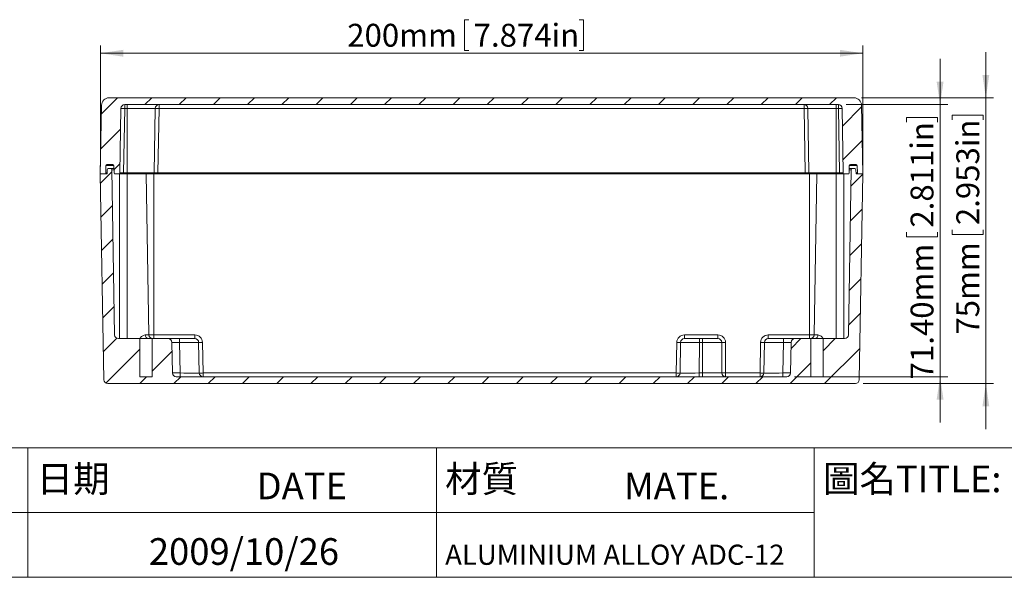
# Model space of a CAD drawing. Units: millimetres. Extents: x 5 to 426, y 3 to 276.
# Drawn here: x 161 to 290, y 3 to 76 of the extents above; entities that cross this region are included whole.
import ezdxf

# ---------------------------------------------------------------- set-up
doc = ezdxf.new("R2010")
doc.units = ezdxf.units.MM
doc.styles.add('SLDTEXTSTYLE0', font='TXT', dxfattribs={"width": 0.75})
doc.dimstyles.new('SLDDIMSTYLE0', dxfattribs={"dimtxt": 3, "dimasz": 3, "dimexe": 0, "dimexo": 0.0625, "dimgap": 0.75, "dimtad": 2, "dimlfac": 2, "dimrnd": 1e-09, "dimzin": 12, "dimdsep": 46, "dimtxsty": 'SLDTEXTSTYLE0', "dimsah": 1, "dimcen": 0.09, "dimadec": 0, "dimazin": 0, "dimtfac": 1, "dimtofl": 0, "dimtmove": 0, "dimatfit": 3, "dimfxl": 0, "dimtolj": 1, "dimtzin": 12, "dimarcsym": 0})
doc.dimstyles.new('SLDDIMSTYLE2', dxfattribs={"dimtxt": 3, "dimasz": 3, "dimexe": 0, "dimexo": 0.0625, "dimgap": 0.75, "dimtad": 2, "dimlfac": 2, "dimrnd": 1e-09, "dimzin": 12, "dimdsep": 46, "dimtxsty": 'SLDTEXTSTYLE0', "dimsah": 1, "dimcen": 0.09, "dimadec": 0, "dimazin": 0, "dimtfac": 1, "dimtofl": 0, "dimtmove": 0, "dimatfit": 3, "dimfxl": 0, "dimtolj": 1, "dimtzin": 12, "dimarcsym": 0})
doc.dimstyles.new('SLDDIMSTYLE4', dxfattribs={"dimtxt": 3, "dimasz": 3, "dimexe": 0, "dimexo": 0.0625, "dimgap": 0.75, "dimtad": 2, "dimlfac": 2, "dimrnd": 1e-09, "dimzin": 4, "dimdsep": 46, "dimtxsty": 'SLDTEXTSTYLE0', "dimsah": 1, "dimcen": 0.09, "dimadec": 0, "dimazin": 0, "dimtfac": 1, "dimtofl": 0, "dimtmove": 0, "dimatfit": 3, "dimfxl": 0, "dimtolj": 1, "dimtzin": 12, "dimarcsym": 0})

# ---------------------------------------------------------------- blocks, each defined once
blk = doc.blocks.new('*D64')
at = {"color": 7, "linetype": 'Continuous', "lineweight": 0}
for p, q in [((287.49, 65.85), (287.49, 71.85)), ((271.19, 65.85), (288.49, 65.85)), ((287.49, 28.35), (287.49, 65.85)), ((283.08, 63.57), (287.13, 63.57)), ((283.08, 63.57), (283.08, 62.96)), ((287.13, 63.57), (287.13, 62.96)), ((283.08, 47.92), (283.08, 48.53)), ((283.08, 47.92), (287.13, 47.92)), ((287.13, 47.92), (287.13, 48.53)), ((271.38, 28.35), (288.49, 28.35)), ((287.49, 28.35), (287.49, 22.35))]:
    blk.add_line(p, q, dxfattribs=at)
for points in [[(287.49, 65.85), (287.94, 68.85), (287.04, 68.85)], [(287.49, 28.35), (287.04, 25.35), (287.94, 25.35)]]:
    blk.add_solid(points, dxfattribs=at)
at = {"color": 7, "linetype": 'Continuous', "lineweight": 0, "char_height": 3, "attachment_point": 1, "rotation": 90, "style": 'SLDTEXTSTYLE0'}
for s, insert in [('2.953in', (283.62, 49.14)), ('75mm', (283.62, 34.77))]:
    blk.add_mtext(s, dxfattribs=dict(at, insert=insert))
blk = doc.blocks.new('*D65')
at = {"color": 7, "linetype": 'Continuous', "lineweight": 0}
for p, q in [((281.49, 64.95), (281.49, 70.95)), ((269.15, 64.95), (282.49, 64.95)), ((281.49, 29.25), (281.49, 64.95)), ((277.08, 63.24), (281.13, 63.24)), ((277.08, 63.24), (277.08, 62.63)), ((281.13, 63.24), (281.13, 62.63)), ((277.08, 47.59), (277.08, 48.2)), ((281.13, 47.59), (281.13, 48.2)), ((277.08, 47.59), (281.13, 47.59)), ((262.38, 29.25), (282.49, 29.25)), ((281.49, 29.25), (281.49, 23.25))]:
    blk.add_line(p, q, dxfattribs=at)
for points in [[(281.49, 64.95), (281.94, 67.95), (281.04, 67.95)], [(281.49, 29.25), (281.04, 26.25), (281.94, 26.25)]]:
    blk.add_solid(points, dxfattribs=at)
at = {"color": 7, "linetype": 'Continuous', "lineweight": 0, "char_height": 3, "attachment_point": 1, "rotation": 90, "style": 'SLDTEXTSTYLE0'}
for s, insert in [('2.811in', (277.62, 48.81)), ('71.40mm', (277.62, 28.9))]:
    blk.add_mtext(s, dxfattribs=dict(at, insert=insert))
blk = doc.blocks.new('*D66')
at = {"color": 7, "linetype": 'Continuous', "lineweight": 0}
for p, q in [((219.1, 76.09), (219.1, 72.04)), ((219.1, 76.09), (219.7, 76.09)), ((234.74, 76.09), (234.13, 76.09)), ((234.74, 76.09), (234.74, 72.04)), ((171.35, 56.85), (171.35, 72.69)), ((271.35, 56.85), (271.35, 72.69)), ((171.35, 71.69), (271.35, 71.69)), ((219.1, 72.04), (219.7, 72.04)), ((234.74, 72.04), (234.13, 72.04))]:
    blk.add_line(p, q, dxfattribs=at)
for points in [[(171.35, 71.69), (174.35, 71.24), (174.35, 72.14)], [(271.35, 71.69), (268.35, 72.14), (268.35, 71.24)]]:
    blk.add_solid(points, dxfattribs=at)
at = {"color": 7, "linetype": 'Continuous', "lineweight": 0, "char_height": 3, "attachment_point": 1, "style": 'SLDTEXTSTYLE0'}
for s, insert in [('200mm', (203.73, 75.55)), ('7.874in', (220.31, 75.55))]:
    blk.add_mtext(s, dxfattribs=dict(at, insert=insert))

msp = doc.modelspace()

# ---------------------------------------------------------------- hatches: boundary and pattern name
at = {"linetype": 'Continuous', "lineweight": 0}
h = msp.add_hatch(dxfattribs=at)
h.set_pattern_fill('ANSI31', style=0)
edge = h.paths.add_edge_path(flags=0)
edge.add_line((271.3482, 55.8469), (271.1908, 64.8643))
edge.add_arc((270.1909, 64.8469), 1, 1, 90)
edge.add_line((270.1909, 65.8469), (172.5054, 65.8469))
edge.add_arc((172.5054, 64.8469), 1, 90, 179)
edge.add_line((171.5056, 64.8643), (171.3482, 55.8469))
edge.add_line((171.3482, 55.8469), (171.9008, 55.8469))
edge.add_arc((171.9008, 55.9969), 0.15, 270, 359)
edge.add_line((172.0507, 55.9942), (172.0674, 56.9495))
edge.add_arc((172.2174, 56.9469), 0.15, 90, 179, ccw=False)
edge.add_line((172.2174, 57.0969), (172.9789, 57.0969))
edge.add_arc((172.9789, 56.9469), 0.15, 1, 90, ccw=False)
edge.add_line((173.1289, 56.9495), (173.1456, 55.9942))
edge.add_arc((173.2956, 55.9969), 0.15, 181, 270)
edge.add_line((173.2956, 55.8469), (173.7508, 55.8469))
edge.add_arc((173.7508, 55.9969), 0.15, 270, 359)
edge.add_line((173.9007, 55.9942), (174.0484, 64.4556))
edge.add_arc((174.5484, 64.4469), 0.5, 90, 179, ccw=False)
edge.add_line((174.5484, 64.9469), (268.148, 64.9469))
edge.add_arc((268.148, 64.4469), 0.5, 1, 90, ccw=False)
edge.add_line((268.6479, 64.4556), (268.7956, 55.9942))
edge.add_arc((268.9456, 55.9969), 0.15, 181, 270)
edge.add_line((268.9456, 55.8469), (269.4008, 55.8469))
edge.add_arc((269.4008, 55.9969), 0.15, 270, 359)
edge.add_line((269.5507, 55.9942), (269.5674, 56.9495))
edge.add_arc((269.7174, 56.9469), 0.15, 90, 179, ccw=False)
edge.add_line((269.7174, 57.0969), (270.4789, 57.0969))
edge.add_arc((270.4789, 56.9469), 0.15, 1, 90, ccw=False)
edge.add_line((270.6289, 56.9495), (270.6456, 55.9942))
edge.add_arc((270.7956, 55.9969), 0.15, 181, 270)
edge.add_line((270.7956, 55.8469), (271.3482, 55.8469))
h = msp.add_hatch(dxfattribs=at)
h.set_pattern_fill('ANSI31', style=0)
edge = h.paths.add_edge_path(flags=0)
edge.add_arc((262.4503, 33.7469), 0.5, 90, 179)
edge.add_line((261.9503, 33.7556), (261.8802, 29.7381))
edge.add_arc((261.3803, 29.7469), 0.5, 270, 359, ccw=False)
edge.add_line((261.3803, 29.2469), (181.316, 29.2469))
edge.add_arc((181.316, 29.7469), 0.5, 181, 270, ccw=False)
edge.add_line((180.8161, 29.7381), (180.746, 33.7556))
edge.add_arc((180.2461, 33.7469), 0.5, 1, 90)
edge.add_line((180.2461, 34.2469), (178.1482, 34.2469))
edge.add_line((178.1482, 34.2469), (178.1482, 29.2469))
edge.add_line((178.1482, 29.2469), (176.5482, 29.2469))
edge.add_line((176.5482, 29.2469), (176.5482, 34.2469))
edge.add_line((176.5482, 34.2469), (173.7288, 34.2469))
edge.add_arc((173.7288, 34.7469), 0.5, 181, 270, ccw=False)
edge.add_line((173.2288, 34.7381), (172.8507, 56.3995))
edge.add_arc((172.7008, 56.3969), 0.15, 1, 90)
edge.add_line((172.7008, 56.5469), (172.3956, 56.5469))
edge.add_arc((172.3956, 56.3969), 0.15, 90, 179)
edge.add_line((172.2456, 56.3995), (172.236, 55.8469))
edge.add_line((172.236, 55.8469), (171.3482, 55.8469))
edge.add_line((171.3482, 55.8469), (171.8196, 28.8381))
edge.add_arc((172.3195, 28.8469), 0.5, 181, 270)
edge.add_line((172.3195, 28.3469), (270.3768, 28.3469))
edge.add_arc((270.3768, 28.8469), 0.5, 270, 359)
edge.add_line((270.8767, 28.8381), (271.3482, 55.8469))
edge.add_line((271.3482, 55.8469), (270.4604, 55.8469))
edge.add_line((270.4604, 55.8469), (270.4507, 56.3995))
edge.add_arc((270.3008, 56.3969), 0.15, 1, 90)
edge.add_line((270.3008, 56.5469), (269.9956, 56.5469))
edge.add_arc((269.9956, 56.3969), 0.15, 90, 179)
edge.add_line((269.8456, 56.3995), (269.4675, 34.7381))
edge.add_arc((268.9676, 34.7469), 0.5, 270, 359, ccw=False)
edge.add_line((268.9676, 34.2469), (266.1482, 34.2469))
edge.add_line((266.1482, 34.2469), (266.1482, 29.2469))
edge.add_line((266.1482, 29.2469), (264.5482, 29.2469))
edge.add_line((264.5482, 29.2469), (264.5482, 34.2469))
edge.add_line((264.5482, 34.2469), (262.4503, 34.2469))

# ---------------------------------------------------------------- linework, layer by layer
at = {"color": 7, "linetype": 'Continuous', "lineweight": 15}
for p, q in [((171.3482, 55.8469), (171.5056, 64.8643)), ((270.1909, 65.8469), (172.5054, 65.8469)), ((174.5484, 64.9469), (268.148, 64.9469)), ((174.5484, 64.4556), (174.5484, 64.9469)), ((174.8482, 64.4556), (174.8482, 64.9469)), ((179.0484, 64.4556), (179.0484, 64.9469)), ((263.648, 64.4556), (263.648, 64.9469)), ((267.8482, 64.4556), (267.8482, 64.9469)), ((268.148, 64.4556), (268.148, 64.9469)), ((271.1908, 64.8643), (271.3482, 55.8469)), ((174.0484, 64.4556), (173.9007, 55.9942)), ((174.5484, 64.4556), (174.4007, 55.9942)), ((174.8482, 64.4556), (174.5484, 64.4556)), ((178.5484, 64.4556), (174.8482, 64.4556)), ((174.8482, 64.4556), (174.8482, 55.9942)), ((178.5484, 64.4556), (178.4007, 55.9942)), ((179.0484, 64.4556), (178.9007, 55.9942)), ((263.648, 64.4556), (179.0484, 64.4556)), ((263.7957, 55.9942), (263.648, 64.4556)), ((267.8482, 64.4556), (264.1479, 64.4556)), ((264.1479, 64.4556), (264.2956, 55.9942)), ((268.148, 64.4556), (267.8482, 64.4556)), ((267.8482, 64.4556), (267.8482, 55.9942)), ((268.2957, 55.9942), (268.148, 64.4556)), ((268.7956, 55.9942), (268.6479, 64.4556)), ((172.0507, 55.9942), (172.0674, 56.9495)), ((173.1289, 56.9495), (172.0674, 56.9495)), ((172.2174, 57.0969), (172.9789, 57.0969)), ((173.1456, 55.9942), (173.1289, 56.9495)), ((269.5674, 56.9495), (269.5507, 55.9942)), ((270.6289, 56.9495), (269.5674, 56.9495)), ((269.7174, 57.0969), (270.4789, 57.0969)), ((270.6289, 56.9495), (270.6456, 55.9942)), ((171.9008, 55.8469), (171.3482, 55.8469)), ((171.3482, 55.8469), (171.8196, 28.8381)), ((172.236, 55.8469), (171.3482, 55.8469)), ((172.0507, 55.9942), (172.2385, 55.9942)), ((172.236, 55.8469), (172.2456, 56.3995)), ((172.7008, 56.5469), (172.3956, 56.5469)), ((172.7008, 56.5469), (173.136, 56.5469)), ((172.8507, 56.3995), (173.2288, 34.7381)), ((173.1385, 56.3995), (172.8507, 56.3995)), ((173.7508, 55.8469), (173.2956, 55.8469)), ((174.4007, 55.8469), (173.7508, 55.8469)), ((173.8482, 55.8469), (173.8482, 34.2469)), ((174.4007, 55.8469), (174.4007, 55.9942)), ((174.4007, 55.9942), (174.8482, 55.9942)), ((174.8482, 55.8469), (174.4007, 55.8469)), ((174.8482, 55.9942), (178.4007, 55.9942)), ((174.8482, 55.8469), (174.8482, 55.9942)), ((178.2508, 55.8469), (174.8482, 55.8469)), ((174.8482, 34.2469), (174.8482, 55.8469)), ((177.3604, 55.8469), (177.7288, 34.7381)), ((178.9007, 55.8469), (178.2508, 55.8469)), ((178.3482, 55.8469), (178.3482, 34.7381)), ((178.9007, 55.8469), (178.9007, 55.9942)), ((178.9007, 55.9942), (263.7957, 55.9942)), ((263.7957, 55.8469), (178.9007, 55.8469)), ((263.7957, 55.8469), (263.7957, 55.9942)), ((264.4456, 55.8469), (263.7957, 55.8469)), ((264.2956, 55.9942), (267.8482, 55.9942)), ((264.3482, 34.7381), (264.3482, 55.8469)), ((267.8482, 55.8469), (264.4456, 55.8469)), ((264.9675, 34.7381), (265.336, 55.8469)), ((267.8482, 55.9942), (268.2957, 55.9942)), ((267.8482, 55.8469), (267.8482, 55.9942)), ((268.2957, 55.8469), (267.8482, 55.8469)), ((267.8482, 55.8469), (267.8482, 34.2469)), ((268.2957, 55.8469), (268.2957, 55.9942)), ((268.9456, 55.8469), (268.2957, 55.8469)), ((268.8482, 34.2469), (268.8482, 55.8469)), ((269.4008, 55.8469), (268.9456, 55.8469)), ((269.4675, 34.7381), (269.8456, 56.3995)), ((269.8456, 56.3995), (269.5578, 56.3995)), ((269.5604, 56.5469), (269.9956, 56.5469)), ((270.3008, 56.5469), (269.9956, 56.5469)), ((270.4507, 56.3995), (270.4604, 55.8469)), ((270.4578, 55.9942), (270.6456, 55.9942)), ((271.3482, 55.8469), (270.4604, 55.8469)), ((271.3482, 55.8469), (270.7956, 55.8469)), ((270.8767, 28.8381), (271.3482, 55.8469)), ((173.7288, 34.2469), (176.5482, 34.2469)), ((176.5482, 29.2469), (176.5482, 34.2469)), ((178.1482, 34.2469), (176.5482, 34.2469)), ((177.232, 34.7381), (177.7288, 34.7381)), ((177.7288, 34.7381), (178.3482, 34.7381)), ((178.1482, 34.2469), (178.1482, 29.2469)), ((178.1482, 34.2469), (180.2461, 34.2469)), ((178.3482, 34.7381), (178.3482, 34.2469)), ((178.3482, 34.7381), (183.7461, 34.7381)), ((180.2461, 34.2469), (181.7464, 34.2469)), ((180.8161, 29.7381), (180.746, 33.7556)), ((181.7464, 33.7556), (180.746, 33.7556)), ((181.7464, 34.2469), (181.7464, 33.7556)), ((181.7464, 34.2469), (183.7461, 34.2469)), ((181.8165, 29.7381), (181.7464, 33.7556)), ((183.7461, 34.7381), (183.7461, 34.2469)), ((184.246, 33.7556), (184.3161, 29.7381)), ((184.7459, 33.7556), (184.816, 29.7381)), ((246.8803, 29.7381), (246.9504, 33.7556)), ((247.3802, 29.7381), (247.4503, 33.7556)), ((247.9503, 34.7381), (247.9503, 34.2469)), ((247.9503, 34.7381), (252.3482, 34.7381)), ((247.9503, 34.2469), (249.95, 34.2469)), ((249.95, 33.7556), (249.8798, 29.7381)), ((249.95, 34.2469), (249.95, 33.7556)), ((249.95, 34.2469), (250.3482, 34.2469)), ((250.3482, 33.7556), (249.95, 33.7556)), ((250.3482, 34.2469), (250.3482, 33.7556)), ((250.3482, 34.2469), (252.3482, 34.2469)), ((250.3482, 29.7381), (250.3482, 33.7556)), ((252.3482, 34.7381), (252.3482, 34.2469)), ((252.8482, 33.7469), (252.8482, 29.7469)), ((253.3482, 33.7381), (253.3482, 29.7381)), ((257.8803, 29.7381), (257.9504, 33.7556)), ((258.3802, 29.7381), (258.4504, 33.7556)), ((258.9503, 34.7381), (258.9503, 34.2469)), ((258.9503, 34.7381), (264.3482, 34.7381)), ((258.9503, 34.2469), (260.95, 34.2469)), ((260.95, 33.7556), (260.8798, 29.7381)), ((260.95, 34.2469), (262.4503, 34.2469)), ((260.95, 34.2469), (260.95, 33.7556)), ((261.9503, 33.7556), (260.95, 33.7556)), ((261.9503, 33.7556), (261.8802, 29.7381)), ((262.4503, 34.2469), (264.5482, 34.2469)), ((264.3482, 34.7381), (264.9675, 34.7381)), ((264.3482, 34.7381), (264.3482, 34.2469)), ((264.5482, 34.2469), (264.5482, 29.2469)), ((264.5482, 34.2469), (266.1482, 34.2469)), ((264.9675, 34.7381), (265.4643, 34.7381)), ((266.1482, 29.2469), (266.1482, 34.2469)), ((266.1482, 34.2469), (268.9676, 34.2469)), ((180.8161, 29.7381), (181.8165, 29.7381)), ((181.8165, 29.2469), (181.8165, 29.7381)), ((184.816, 29.7381), (184.816, 29.2469)), ((184.816, 29.7381), (246.8803, 29.7381)), ((246.8803, 29.2469), (246.8803, 29.7381)), ((249.8798, 29.2469), (249.8798, 29.7381)), ((249.8798, 29.7381), (250.3482, 29.7381)), ((250.3482, 29.2469), (250.3482, 29.7381)), ((253.3482, 29.7381), (253.3482, 29.2469)), ((253.3482, 29.7381), (257.8803, 29.7381)), ((257.8803, 29.2469), (257.8803, 29.7381)), ((260.8798, 29.2469), (260.8798, 29.7381)), ((260.8798, 29.7381), (261.8802, 29.7381)), ((178.1482, 29.2469), (176.5482, 29.2469)), ((261.3803, 29.2469), (181.316, 29.2469)), ((266.1482, 29.2469), (264.5482, 29.2469)), ((270.3768, 28.3469), (172.3195, 28.3469))]:
    msp.add_line(p, q, dxfattribs=at)
at = {"color": 7, "linetype": 'Continuous', "lineweight": 0}
for p, q in [((4.8134, 19.936), (426.0829, 19.936)), ((161.8239, 19.936), (161.8239, 2.9302)), ((215.4482, 19.936), (215.4482, 2.9302)), ((264.9535, 19.936), (264.9535, 2.9302)), ((101.0049, 11.4331), (264.9535, 11.4331)), ((426.0829, 2.9302), (4.8134, 2.9302))]:
    msp.add_line(p, q, dxfattribs=at)
at = {"color": 7, "linetype": 'Continuous', "lineweight": 15}
for centre, radius, start, end in [((172.5054, 64.8469), 1, 90, 179), ((174.5484, 64.4469), 0.5, 90, 179), ((179.0484, 64.4469), 0.5, 90, 179), ((263.648, 64.4469), 0.5, 1, 90), ((268.148, 64.4469), 0.5, 1, 90), ((270.1909, 64.8469), 1, 1, 90), ((174.2984, 57.2918), 7.1681, 88.001599, 91.998401), ((178.7984, 57.2919), 7.168, 88.001592, 91.998408), ((263.8979, 57.2919), 7.168, 88.001592, 91.998408), ((268.3979, 57.2918), 7.1681, 88.001599, 91.998401), ((172.2174, 56.9469), 0.15, 90, 179), ((172.9789, 56.9469), 0.15, 1, 90), ((269.7174, 56.9469), 0.15, 90, 179), ((270.4789, 56.9469), 0.15, 1, 90), ((171.9008, 55.9969), 0.15, 270, 359), ((172.3956, 56.3969), 0.15, 90, 179), ((172.7008, 56.3969), 0.15, 1, 90), ((173.2956, 55.9969), 0.15, 181, 270), ((173.7508, 55.9969), 0.15, 270, 359), ((178.2508, 55.9969), 0.15, 270, 359), ((264.4456, 55.9969), 0.15, 181, 270), ((268.9456, 55.9969), 0.15, 181, 270), ((269.4008, 55.9969), 0.15, 270, 359), ((269.9956, 56.3969), 0.15, 90, 179), ((270.3008, 56.3969), 0.15, 1, 90), ((270.7956, 55.9969), 0.15, 181, 270), ((173.7288, 34.7469), 0.5, 181, 270), ((177.6922, 34.7058), 0.4613, 175.986232, 264.215556), ((178.2288, 34.7469), 0.5, 181, 270), ((180.2461, 33.7469), 0.5, 1, 90), ((183.7461, 33.7381), 1, 1, 90), ((183.7461, 33.7469), 0.5, 1, 90), ((184.496, 40.9171), 7.1658, 268.000963, 271.999037), ((247.9503, 33.7381), 1, 90, 179), ((247.2004, 40.9169), 7.1657, 268.000934, 271.999066), ((247.9503, 33.7469), 0.5, 90, 179), ((252.3482, 33.7381), 1, 0, 90), ((252.3482, 33.7469), 0.5, 0, 90), ((253.2232, 40.9074), 7.1704, 267.001749, 270.998494), ((258.9503, 33.7381), 1, 90, 179), ((258.2004, 40.9171), 7.1658, 268.000963, 271.999037), ((258.9503, 33.7469), 0.5, 90, 179), ((262.4503, 33.7469), 0.5, 90, 179), ((264.4676, 34.7469), 0.5, 270, 359), ((265.0041, 34.7058), 0.4613, 275.784444, 4.013768), ((268.9676, 34.7469), 0.5, 270, 359), ((181.316, 29.7469), 0.5, 181, 270), ((184.816, 29.7469), 0.5, 181, 270), ((184.5661, 36.9042), 7.1704, 268.002234, 271.997766), ((246.8803, 29.7469), 0.5, 270, 359), ((247.1303, 36.904), 7.1702, 268.002205, 271.997795), ((253.3482, 29.7469), 0.5, 180, 270), ((253.2232, 36.9086), 7.1716, 267.002092, 270.998151), ((257.8803, 29.7469), 0.5, 270, 359), ((258.1303, 36.9042), 7.1704, 268.002234, 271.997766), ((261.3803, 29.7469), 0.5, 270, 359), ((172.3195, 28.8469), 0.5, 181, 270), ((270.3768, 28.8469), 0.5, 270, 359)]:
    msp.add_arc(centre, radius, start, end, dxfattribs=at)
for centre, major_axis, ratio, start_param, end_param in [((174.4009, 55.9969), (0.5001, 0.0026), 0.00523223, 3.14147392, 4.71196566), ((178.9009, 55.9969), (0.5001, 0.0026), 0.00523223, 3.14147392, 4.71196566), ((263.7955, 55.9969), (0.5001, -0.0026), 0.00523223, 4.7128123, 6.28330404), ((268.2955, 55.9969), (0.5001, -0.0026), 0.00523223, 4.7128123, 6.28330404), ((181.7458, 33.7469), (2.5002, 0.0087), 0.00348927, 0.00004872, 1.57054047), ((249.9506, 33.7469), (2.5002, -0.0087), 0.00348927, 1.57105219, 3.14154393), ((250.3482, 33.7469), (2.5, 0), 0.00349048, 0, 1.57079633), ((260.9506, 33.7469), (2.5002, -0.0087), 0.00348927, 1.57105219, 3.14154393), ((181.8156, 29.7469), (2.5005, -0.0087), 0.00348842, 4.71276664, 6.28325838), ((249.8808, 29.7469), (2.5005, 0.0087), 0.00348842, 3.14151958, 4.71201132), ((250.3482, 29.7469), (2.5, 0), 0.00349048, 4.71238898, 6.28318531), ((260.8808, 29.7469), (2.5005, 0.0087), 0.00348842, 3.14151958, 4.71201132)]:
    msp.add_ellipse(centre, major_axis=major_axis, ratio=ratio, start_param=start_param, end_param=end_param, dxfattribs=at)
for points, knots in [([(176.5385, 34.2469), (176.5824, 34.3097), (176.7155, 34.4998), (176.9761, 34.6882), (177.1541, 34.7229), (177.232, 34.7381)], [0, 0, 0, 0, 0.2169992, 0.65688098, 1, 1, 1, 1]), ([(265.4643, 34.7381), (265.5507, 34.7201), (265.7256, 34.6837), (265.9825, 34.4918), (266.112, 34.3145), (266.1613, 34.2469)], [0, 0, 0, 0, 0.37642109, 0.76214662, 1, 1, 1, 1])]:
    msp.add_open_spline(points, degree=3, knots=knots, dxfattribs=at)

# ---------------------------------------------------------------- texts
at = {"color": 7, "linetype": 'Continuous', "lineweight": 0, "attachment_point": 1, "style": 'SLDTEXTSTYLE0'}
for s, insert, char_height in [('材質', (216.5763, 17.5968), 3.5), ('圖名TITLE:', (266.1419, 17.5968), 3.5), ('日期', (163.0094, 17.5968), 3.5), ('DATE', (191.8479, 16.6669), 3.5), ('MATE.', (240.0488, 16.6669), 3.5), ('2009/10/26', (177.7145, 8.0656), 3.5), ('ALUMINIUM ALLOY ADC-12', (216.5763, 7.2159), 2.645833)]:
    msp.add_mtext(s, dxfattribs=dict(at, insert=insert, char_height=char_height))

# ---------------------------------------------------------------- dimensions: what is measured, and where the dimension line sits
at = {"color": 7, "linetype": 'Continuous', "lineweight": 0}
dim = msp.add_linear_dim(base=(271.3482, 71.6877), p1=(171.3482, 55.8469), p2=(271.3482, 55.8469), dimstyle='SLDDIMSTYLE0', dxfattribs=at)
dim.commit()
dim.dimension.update_dxf_attribs({"geometry": '*D66', "text_midpoint": (219.8443, 71.6877), "dimtype": 160})
for base, p1, p2, dimstyle, picture, middle in [((287.4895, 65.8469), (270.3768, 28.3469), (270.1909, 65.8469), 'SLDDIMSTYLE2', '*D64', (287.4895, 49.7763)), ((281.4895, 64.9469), (261.3803, 29.2469), (268.148, 64.9469), 'SLDDIMSTYLE4', '*D65', (281.4895, 46.6798))]:
    dim = msp.add_linear_dim(base=base, p1=p1, p2=p2, angle=90, dimstyle=dimstyle, dxfattribs=at)
    dim.commit()
    dim.dimension.update_dxf_attribs({"geometry": picture, "text_midpoint": middle, "dimtype": 160})

doc.saveas('drawing.dxf')
